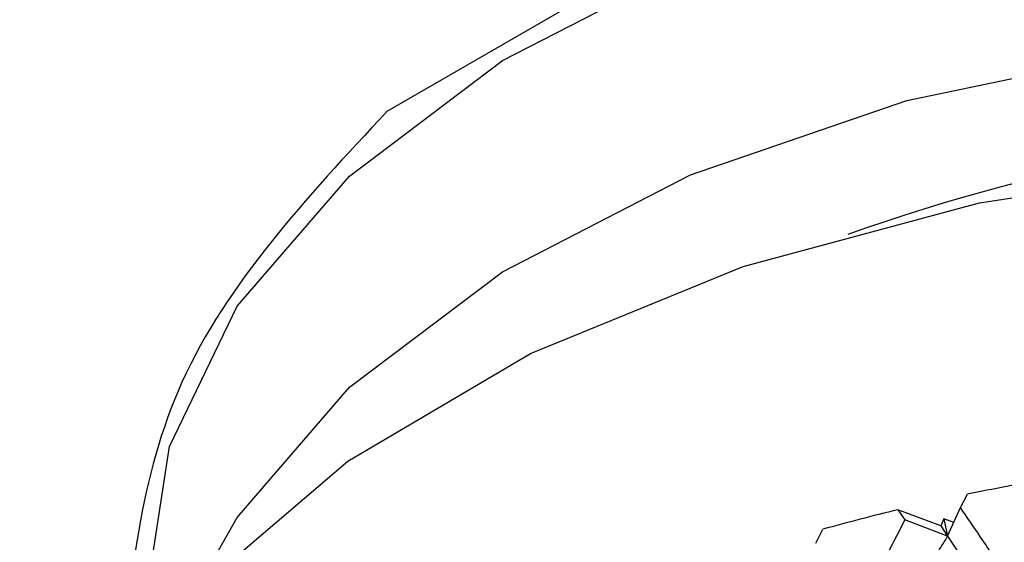
# Model space of a CAD drawing. Units: millimetres. Extents: x 3 to 4997, y 5 to 4995.
# Drawn here: x 621 to 628, y 460 to 464 of the extents above; entities that cross this region are included whole.
import ezdxf

# ---------------------------------------------------------------- set-up
doc = ezdxf.new("R2010")
doc.units = ezdxf.units.MM

msp = doc.modelspace()

# ---------------------------------------------------------------- linework, layer by layer
at = {"color": 7, "linetype": 'Continuous', "lineweight": 25}
for p, q in [((625.724, 464.387), (623.6027, 463.1624)), ((628.0395, 460.0987), (628.0943, 460.2015)), ((627.5557, 460.0811), (627.6096, 460.0026)), ((627.8883, 459.9564), (627.5557, 460.0811)), ((627.9411, 459.8769), (628.0395, 460.0987)), ((627.9411, 459.8769), (627.6096, 460.0026)), ((627.9122, 460.0113), (627.8883, 459.9564)), ((627.9122, 460.0113), (627.9411, 459.8769)), ((627.9879, 459.9823), (627.9122, 460.0113)), ((626.9221, 459.8245), (626.9745, 459.9305)), ((627.8883, 459.9564), (627.9411, 459.8769)), ((627.9411, 459.8769), (628.4969, 459.0402))]:
    msp.add_line(p, q, dxfattribs=at)
at = {"color": 7, "linetype": 'Continuous', "lineweight": 25, "flags": 128}
for points in [[(621.7618, 459.5325), (621.9212, 460.5718), (622.4442, 461.6554), (623.3131, 462.6623), (624.4963, 463.5561), (625.9512, 464.3045), (627.6251, 464.8804), (627.6714, 464.893)], [(622.112, 459.4329), (622.4442, 460.0223), (623.3131, 461.0293), (624.4963, 461.9231), (625.9512, 462.6714), (627.6251, 463.2473), (629.4576, 463.63), (631.3824, 463.8054), (633.3299, 463.7675), (635.2298, 463.5174), (637.0134, 463.0643), (638.6163, 462.4246)], [(620.7618, 456.348), (620.8827, 457.2975), (621.3553, 458.4294), (622.1703, 459.4945), (623.3017, 460.4583), (624.713, 461.2901), (626.3589, 461.963), (628.1865, 462.4555), (630.1371, 462.7517), (632.1479, 462.842), (634.1543, 462.7236), (636.0919, 462.4003), (637.8983, 461.8825), (639.5155, 461.1868), (640.8916, 460.3355), (641.9823, 459.3561), (642.7525, 458.2801), (643.1775, 457.1419), (643.2618, 456.348)]]:
    msp.add_lwpolyline(points, dxfattribs=at)
at = {"color": 7, "linetype": 'Continuous', "lineweight": 25}
for centre, radius, start, end in [((632.0118, 448.7466), 14.3079, 70.2108, 109.7892), ((631.7779, 442.4084), 18.1703, 99.75358, 101.69645), ((631.4818, 443.7258), 16.82, 103.49838, 105.5439)]:
    msp.add_arc(centre, radius, start, end, dxfattribs=at)
for points, knots in [([(642.488, 458.7185), (642.4959, 458.74), (642.6866, 459.2595), (641.9701, 460.2835), (640.2673, 461.7946), (637.5835, 463.1948), (634.4286, 464.333), (630.9826, 465.0256), (627.9536, 465.0534), (626.3314, 464.5685), (625.724, 464.387)], [0, 0, 0, 0, 0.006693, 0.161787, 0.31586, 0.46091, 0.602828, 0.750993, 0.90676, 1, 1, 1, 1]), ([(623.6027, 463.1624), (622.9821, 462.4962), (621.77, 461.1953), (621.6125, 459.528), (621.5357, 458.7144)], [0, 0, 0, 0, 0.512019, 1, 1, 1, 1]), ([(628.3956, 459.5796), (628.3289, 459.6769), (628.2096, 459.8507), (628.0915, 460.0229), (628.0395, 460.0987)], [0, 0, 0, 0, 0.5596918, 1, 1, 1, 1]), ([(627.6096, 460.0026), (627.5048, 459.7994), (627.389, 459.5746), (627.2743, 459.3483), (627.2633, 459.3266)], [0, 0, 0, 0, 0.90423, 1, 1, 1, 1]), ([(627.8237, 459.6907), (627.8394, 459.7142), (627.8671, 459.7559), (627.9061, 459.8183), (627.9294, 459.8574), (627.9411, 459.8769)], [0, 0, 0, 0, 0.393157, 0.696562, 1, 1, 1, 1])]:
    msp.add_open_spline(points, degree=3, knots=knots, dxfattribs=at)

doc.saveas('drawing.dxf')
